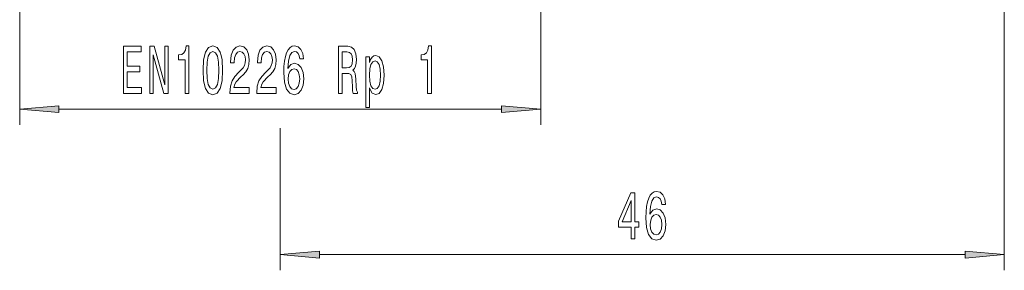
# Model space of a CAD drawing. Extents: x 0 to 210, y 0 to 297.
# Drawn here: x 69 to 132, y 86 to 102 of the extents above; entities that cross this region are included whole.
import ezdxf

# ---------------------------------------------------------------- set-up
doc = ezdxf.new("R2010")
doc.units = 0

msp = doc.modelspace()

# ---------------------------------------------------------------- linework, layer by layer
at = {"color": 7, "lineweight": 13}
for p, q in [((131.908, 129.147), (131.908, 86.459)), ((69.358, 112.747), (69.358, 95.714)), ((102.458, 112.747), (102.458, 95.714)), ((71.849, 96.714), (99.968, 96.714)), ((85.908, 95.495), (85.908, 86.459)), ((88.399, 87.459), (129.418, 87.459))]:
    msp.add_line(p, q, dxfattribs=at)
for points in [[(75.951, 97.714), (77.092, 97.714), (77.092, 98.077), (76.189, 98.077), (76.189, 99.093), (76.993, 99.093), (76.993, 99.452), (76.189, 99.452), (76.189, 100.351), (77.071, 100.351), (77.071, 100.714), (75.951, 100.714)], [(77.615, 97.714), (77.831, 97.714), (77.831, 100.174), (78.521, 97.714), (78.798, 97.714), (78.798, 100.714), (78.58, 100.714), (78.58, 98.254), (77.898, 100.714), (77.615, 100.714)], [(79.872, 97.714), (80.108, 97.714), (80.108, 100.736), (79.931, 100.736), (79.884, 100.472), (79.791, 100.295), (79.648, 100.191), (79.451, 100.157), (79.451, 99.85), (79.872, 99.85)], [(81.005, 99.18), (81.043, 98.501), (81.165, 98.017), (81.36, 97.723), (81.63, 97.628), (81.897, 97.723), (82.091, 98.017), (82.211, 98.501), (82.252, 99.18), (82.211, 99.854), (82.161, 100.122), (82.091, 100.342), (81.897, 100.636), (81.63, 100.736), (81.36, 100.636), (81.165, 100.338), (81.043, 99.854)], [(82.708, 97.714), (83.945, 97.714), (83.945, 98.086), (82.967, 98.086), (83.022, 98.289), (83.115, 98.458), (83.403, 98.765), (83.556, 98.894), (83.727, 99.08), (83.849, 99.296), (83.919, 99.551), (83.945, 99.841), (83.901, 100.204), (83.779, 100.489), (83.593, 100.671), (83.351, 100.736), (83.102, 100.662), (82.913, 100.459), (82.791, 100.135), (82.75, 99.707), (82.75, 99.646), (82.986, 99.646), (82.986, 99.681), (83.009, 99.975), (83.079, 100.191), (83.191, 100.329), (83.338, 100.377), (83.489, 100.334), (83.6, 100.226), (83.673, 100.057), (83.699, 99.845), (83.681, 99.646), (83.631, 99.478), (83.548, 99.331), (83.434, 99.201), (83.281, 99.063), (83.027, 98.795), (82.848, 98.51), (82.742, 98.164), (82.708, 97.727)], [(84.42, 97.714), (85.657, 97.714), (85.657, 98.086), (84.679, 98.086), (84.733, 98.289), (84.827, 98.458), (85.115, 98.765), (85.268, 98.894), (85.439, 99.08), (85.561, 99.296), (85.631, 99.551), (85.657, 99.841), (85.613, 100.204), (85.491, 100.489), (85.304, 100.671), (85.063, 100.736), (84.814, 100.662), (84.624, 100.459), (84.503, 100.135), (84.461, 99.707), (84.461, 99.646), (84.697, 99.646), (84.697, 99.681), (84.72, 99.975), (84.79, 100.191), (84.902, 100.329), (85.05, 100.377), (85.2, 100.334), (85.312, 100.226), (85.384, 100.057), (85.41, 99.845), (85.392, 99.646), (85.343, 99.478), (85.26, 99.331), (85.146, 99.201), (84.993, 99.063), (84.739, 98.795), (84.56, 98.51), (84.453, 98.164), (84.42, 97.727)], [(87.386, 99.906), (87.337, 100.256), (87.223, 100.515), (87.046, 100.68), (86.818, 100.736), (86.665, 100.706), (86.533, 100.623), (86.416, 100.489), (86.318, 100.299), (86.24, 100.061), (86.183, 99.772), (86.146, 99.43), (86.136, 99.046), (86.178, 98.432), (86.305, 97.986), (86.51, 97.718), (86.79, 97.628), (87.041, 97.706), (87.233, 97.909), (87.358, 98.229), (87.402, 98.635), (87.358, 99.046), (87.238, 99.361), (87.054, 99.56), (86.826, 99.629), (86.58, 99.543), (86.395, 99.296), (86.434, 99.772), (86.517, 100.113), (86.644, 100.316), (86.821, 100.386), (86.95, 100.351), (87.049, 100.26), (87.114, 100.109), (87.148, 99.906)], [(89.608, 97.714), (89.849, 97.714), (89.849, 98.981), (90.096, 98.981), (90.277, 98.968), (90.391, 98.907), (90.454, 98.765), (90.48, 98.51), (90.493, 98.12), (90.508, 97.865), (90.539, 97.714), (90.812, 97.714), (90.812, 97.796), (90.752, 97.917), (90.731, 98.142), (90.713, 98.626), (90.669, 98.985), (90.609, 99.097), (90.516, 99.18), (90.62, 99.288), (90.692, 99.439), (90.739, 99.629), (90.755, 99.858), (90.718, 100.221), (90.614, 100.494), (90.443, 100.658), (90.21, 100.714), (89.608, 100.714)], [(95.274, 97.714), (95.51, 97.714), (95.51, 100.736), (95.334, 100.736), (95.287, 100.472), (95.194, 100.295), (95.051, 100.191), (94.854, 100.157), (94.854, 99.85), (95.274, 99.85)], [(81.254, 99.18), (81.274, 99.703), (81.339, 100.079), (81.456, 100.299), (81.63, 100.377), (81.801, 100.299), (81.917, 100.079), (81.982, 99.703), (82.003, 99.18), (81.982, 98.652), (81.917, 98.276), (81.801, 98.056), (81.63, 97.982), (81.456, 98.056), (81.339, 98.276), (81.274, 98.652)], [(90.142, 100.347), (90.301, 100.321), (90.412, 100.239), (90.482, 100.087), (90.506, 99.85), (90.48, 99.599), (90.41, 99.448), (90.29, 99.37), (90.127, 99.348), (89.849, 99.348), (89.849, 100.347)], [(91.576, 99.677), (91.576, 100.035), (91.348, 100.035), (91.348, 96.815), (91.576, 96.815), (91.576, 98.069), (91.657, 97.865), (91.747, 97.731), (91.976, 97.632), (92.194, 97.714), (92.365, 97.961), (92.476, 98.35), (92.518, 98.877), (92.476, 99.4), (92.365, 99.789), (92.194, 100.031), (91.976, 100.118), (91.851, 100.092), (91.745, 100.01), (91.654, 99.871)], [(91.937, 97.974), (91.784, 98.03), (91.672, 98.203), (91.602, 98.484), (91.579, 98.877), (91.602, 99.266), (91.672, 99.547), (91.784, 99.716), (91.937, 99.776), (92.077, 99.716), (92.188, 99.543), (92.258, 99.262), (92.284, 98.877), (92.258, 98.488), (92.188, 98.203), (92.077, 98.03)], [(87.15, 98.631), (87.122, 98.358), (87.049, 98.151), (86.932, 98.012), (86.787, 97.969), (86.634, 98.012), (86.517, 98.146), (86.442, 98.354), (86.419, 98.626), (86.445, 98.894), (86.517, 99.097), (86.637, 99.227), (86.797, 99.275), (86.938, 99.227), (87.049, 99.102), (87.122, 98.899)], [(71.849, 96.932), (69.358, 96.714), (71.849, 96.496)], [(99.968, 96.496), (102.458, 96.714), (99.968, 96.932)], [(108.195, 88.459), (108.428, 88.459), (108.428, 89.202), (108.685, 89.202), (108.685, 89.548), (108.428, 89.548), (108.428, 91.394), (108.192, 91.394), (107.404, 89.582), (107.404, 89.202), (108.195, 89.202)], [(110.386, 90.65), (110.337, 91), (110.223, 91.26), (110.046, 91.424), (109.818, 91.48), (109.665, 91.45), (109.533, 91.368), (109.416, 91.234), (109.318, 91.044), (109.24, 90.806), (109.183, 90.516), (109.146, 90.175), (109.136, 89.79), (109.178, 89.176), (109.305, 88.731), (109.51, 88.463), (109.79, 88.372), (110.041, 88.45), (110.233, 88.653), (110.358, 88.973), (110.402, 89.379), (110.358, 89.79), (110.238, 90.105), (110.054, 90.304), (109.826, 90.374), (109.58, 90.287), (109.395, 90.041), (109.434, 90.516), (109.517, 90.858), (109.644, 91.061), (109.821, 91.13), (109.95, 91.095), (110.049, 91.005), (110.114, 90.853), (110.148, 90.65)], [(107.622, 89.548), (108.195, 90.892), (108.195, 89.548)], [(110.15, 89.375), (110.122, 89.103), (110.049, 88.895), (109.932, 88.757), (109.787, 88.714), (109.634, 88.757), (109.517, 88.891), (109.442, 89.098), (109.419, 89.371), (109.445, 89.639), (109.517, 89.842), (109.637, 89.971), (109.797, 90.019), (109.938, 89.971), (110.049, 89.846), (110.122, 89.643)], [(88.399, 87.676), (85.908, 87.459), (88.399, 87.241)], [(129.418, 87.241), (131.908, 87.459), (129.418, 87.676)]]:
    msp.add_lwpolyline(points, close=True, dxfattribs=at)
for points in [[(71.849, 96.932), (69.358, 96.714), (71.849, 96.932), (71.849, 96.496)], [(99.968, 96.496), (102.458, 96.714), (99.968, 96.496), (99.968, 96.932)], [(88.399, 87.676), (85.908, 87.459), (88.399, 87.676), (88.399, 87.241)], [(129.418, 87.241), (131.908, 87.459), (129.418, 87.241), (129.418, 87.676)]]:
    msp.add_solid(points, dxfattribs=at)

doc.saveas('drawing.dxf')
